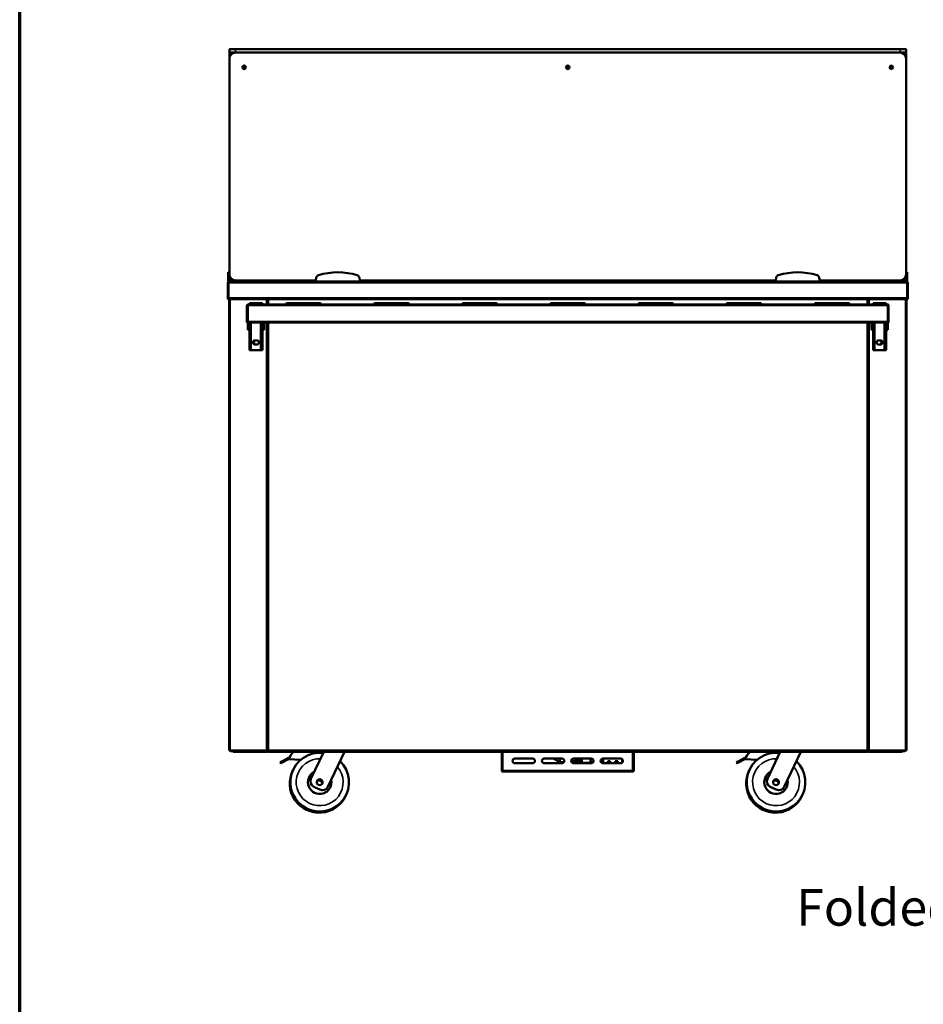
# Model space of a CAD drawing. Units: millimetres. Extents: x 82 to 7382, y 125 to 5125.
# Drawn here: x 125 to 1664, y 1310 to 2987 of the extents above; entities that cross this region are included whole.
import ezdxf

# ---------------------------------------------------------------- set-up
doc = ezdxf.new("R2010")
doc.units = ezdxf.units.MM
doc.header["$LTSCALE"] = 25
for name, color, linetype, lineweight in [('Border (ISO)', 7, 'Continuous', 70), ('Symbol (ISO)', 7, 'Continuous', 25), ('Visible (ISO)', 7, 'Continuous', 50), ('Visible Narrow (ISO)', 7, 'Continuous', 35)]:
    doc.layers.add(name, color=color, linetype=linetype, lineweight=lineweight)
doc.styles.add('Note Text (ISO)', font='tahoma.ttf')
doc.dimstyles.new('Default - Method 1b (ISO)$7', dxfattribs={"dimscale": 25, "dimtxt": 2.5, "dimasz": 2.5, "dimexe": 3.175, "dimexo": 0, "dimgap": 0.762, "dimtad": 1, "dimtoh": 1, "dimrnd": 1e-08, "dimtxsty": 'Note Text (ISO)', "dimcen": 0.09, "dimdle": 10, "dimclrd": 256, "dimclre": 256, "dimclrt": 256, "dimazin": 2, "dimtfac": 1.4, "dimtmove": 0, "dimatfit": 3, "dimfxl": 1, "dimtolj": 1, "dimlwd": -1, "dimlwe": -1, "dimarcsym": 0})

# ---------------------------------------------------------------- blocks, each defined once
blk = doc.blocks.new('Borders Default Border')
at = {"layer": 'Border (ISO)', "flags": 128}
blk.add_lwpolyline([(5, 5), (5, 205), (292, 205), (292, 5), (5, 5)], dxfattribs=at)

msp = doc.modelspace()

# ---------------------------------------------------------------- linework, layer by layer
at = {"layer": 'Visible (ISO)'}
for p, q in [((482.17, 2931.25), (482.17, 2936.25)), ((482.67, 2936.75), (492.17, 2936.75)), ((1624.17, 2936.75), (492.17, 2936.75)), ((1624.17, 2936.75), (1633.67, 2936.75)), ((1634.17, 2931.25), (1634.17, 2936.25)), ((482.17, 2920.75), (482.17, 2930.25)), ((482.17, 2920.75), (482.17, 2552.75)), ((492.17, 2930.75), (482.67, 2930.75)), ((488.17, 2930.25), (488.17, 2929.91)), ((492.17, 2930.75), (1624.17, 2930.75)), ((1624.17, 2930.75), (492.17, 2930.75)), ((1633.67, 2930.75), (1624.17, 2930.75)), ((1628.17, 2929.91), (1628.17, 2930.25)), ((1634.17, 2930.25), (1634.17, 2920.75)), ((1634.17, 2552.75), (1634.17, 2920.75)), ((480.17, 2556.47), (480.17, 2551.67)), ((482.17, 2556.47), (480.17, 2556.47)), ((480.17, 2551.67), (480.17, 2547.75)), ((482.17, 2543.25), (482.17, 2552.75)), ((1636.17, 2556.47), (1634.17, 2556.47)), ((1634.17, 2552.75), (1634.17, 2543.25)), ((1636.17, 2551.67), (1636.17, 2556.47)), ((1636.17, 2547.75), (1636.17, 2551.67)), ((479.17, 2538.55), (479.17, 2510.75)), ((480.17, 2542.75), (480.17, 2547.75)), ((482.17, 2542.75), (480.17, 2542.75)), ((480.17, 2540.75), (480.17, 2542.75)), ((481.37, 2540.75), (480.17, 2540.75)), ((480.37, 2538.55), (480.37, 2510.75)), ((480.51, 2512.95), (480.51, 2538.55)), ((481.37, 2540.75), (481.51, 2540.75)), ((481.37, 2540.73), (481.37, 2540.75)), ((481.51, 2540.75), (1634.83, 2540.75)), ((482.17, 2542.75), (482.17, 2543.25)), ((482.67, 2542.75), (482.17, 2542.75)), ((482.67, 2542.75), (487.67, 2542.75)), ((488.17, 2542.75), (487.67, 2542.75)), ((488.17, 2543.58), (488.17, 2543.25)), ((488.17, 2543.25), (488.17, 2542.75)), ((490.17, 2542.75), (488.17, 2542.75)), ((490.17, 2542.95), (490.17, 2542.75)), ((490.17, 2542.75), (490.17, 2540.75)), ((492.17, 2542.75), (629.17, 2542.75)), ((513.67, 2540.75), (513.67, 2542.75)), ((573.82, 2542.75), (573.82, 2541.75)), ((573.82, 2541.75), (575.02, 2541.75)), ((575.02, 2541.75), (575.02, 2542.75)), ((577.82, 2541.75), (578.82, 2542.75)), ((577.82, 2541.75), (577.82, 2540.75)), ((630.05, 2547.75), (629.17, 2542.75)), ((629.17, 2542.75), (629.17, 2540.75)), ((704.17, 2542.75), (703.29, 2547.75)), ((704.17, 2542.75), (1412.17, 2542.75)), ((704.17, 2540.75), (704.17, 2542.75)), ((1413.05, 2547.75), (1412.17, 2542.75)), ((1412.17, 2542.75), (1412.17, 2540.75)), ((1487.17, 2542.75), (1486.29, 2547.75)), ((1487.17, 2542.75), (1624.17, 2542.75)), ((1487.17, 2540.75), (1487.17, 2542.75)), ((1537.52, 2542.75), (1538.52, 2541.75)), ((1538.36, 2541.91), (1538.4, 2542.75)), ((1538.52, 2541.75), (1538.52, 2540.75)), ((1541.32, 2542.75), (1541.32, 2541.75)), ((1541.32, 2541.75), (1542.52, 2541.75)), ((1542.52, 2541.75), (1542.52, 2542.75)), ((1602.67, 2542.75), (1602.67, 2540.75)), ((1626.17, 2542.75), (1626.17, 2542.95)), ((1628.17, 2542.75), (1626.17, 2542.75)), ((1626.17, 2540.75), (1626.17, 2542.75)), ((1628.17, 2543.25), (1628.17, 2543.58)), ((1628.17, 2542.75), (1628.17, 2543.25)), ((1628.67, 2542.75), (1628.17, 2542.75)), ((1628.67, 2542.75), (1633.67, 2542.75)), ((1634.17, 2542.75), (1633.67, 2542.75)), ((1634.17, 2543.25), (1634.17, 2542.75)), ((1636.17, 2542.75), (1634.17, 2542.75)), ((1634.83, 2540.75), (1634.97, 2540.75)), ((1634.97, 2540.75), (1634.97, 2540.73)), ((1636.17, 2540.75), (1634.97, 2540.75)), ((1635.83, 2538.55), (1635.83, 2512.95)), ((1635.97, 2538.55), (1635.97, 2510.75)), ((1636.17, 2547.75), (1636.17, 2542.75)), ((1636.17, 2542.75), (1636.17, 2540.75)), ((1637.17, 2510.75), (1637.17, 2538.55)), ((480.37, 2510.75), (479.17, 2510.75)), ((480.51, 2512.95), (480.51, 2510.75)), ((1635.83, 2510.75), (480.51, 2510.75)), ((481.67, 2510.75), (481.67, 1741.89)), ((513.17, 2499.75), (511.97, 2499.75)), ((511.97, 2499.75), (511.97, 2470.75)), ((513.17, 2499.75), (513.17, 2470.75)), ((513.31, 2472.95), (513.31, 2499.75)), ((514.17, 2501.95), (1602.17, 2501.95)), ((518.17, 2504.05), (516.17, 2504.05)), ((516.17, 2501.95), (516.17, 2504.05)), ((518.17, 2504.05), (518.17, 2501.95)), ((518.17, 2504.05), (519.17, 2504.05)), ((519.17, 2504.05), (535.17, 2504.05)), ((535.17, 2504.05), (536.17, 2504.05)), ((536.17, 2501.95), (536.17, 2504.05)), ((538.17, 2504.05), (536.17, 2504.05)), ((538.17, 2504.05), (538.17, 2501.95)), ((546.67, 2501.95), (546.67, 2510.75)), ((580.17, 2503.95), (585.67, 2503.95)), ((630.67, 2503.95), (585.67, 2503.95)), ((630.67, 2503.95), (636.17, 2503.95)), ((730.17, 2503.95), (735.67, 2503.95)), ((780.67, 2503.95), (735.67, 2503.95)), ((780.67, 2503.95), (786.17, 2503.95)), ((880.17, 2503.95), (885.67, 2503.95)), ((930.67, 2503.95), (885.67, 2503.95)), ((930.67, 2503.95), (936.17, 2503.95)), ((1030.17, 2503.95), (1035.67, 2503.95)), ((1080.67, 2503.95), (1035.67, 2503.95)), ((1080.67, 2503.95), (1086.17, 2503.95)), ((1180.17, 2503.95), (1185.67, 2503.95)), ((1230.67, 2503.95), (1185.67, 2503.95)), ((1230.67, 2503.95), (1236.17, 2503.95)), ((1330.17, 2503.95), (1335.67, 2503.95)), ((1380.67, 2503.95), (1335.67, 2503.95)), ((1380.67, 2503.95), (1386.17, 2503.95)), ((1480.17, 2503.95), (1485.67, 2503.95)), ((1530.67, 2503.95), (1485.67, 2503.95)), ((1530.67, 2503.95), (1536.17, 2503.95)), ((1569.47, 2510.75), (1569.47, 2501.95)), ((1569.67, 2501.95), (1569.67, 2510.75)), ((1580.17, 2504.05), (1578.17, 2504.05)), ((1578.17, 2501.95), (1578.17, 2504.05)), ((1580.17, 2504.05), (1580.17, 2501.95)), ((1580.17, 2504.05), (1581.17, 2504.05)), ((1581.17, 2504.05), (1597.17, 2504.05)), ((1597.17, 2504.05), (1598.17, 2504.05)), ((1598.17, 2501.95), (1598.17, 2504.05)), ((1600.17, 2504.05), (1598.17, 2504.05)), ((1600.17, 2504.05), (1600.17, 2501.95)), ((1603.03, 2499.75), (1603.03, 2472.95)), ((1603.17, 2499.75), (1603.17, 2470.75)), ((1603.17, 2499.75), (1604.37, 2499.75)), ((1604.37, 2470.75), (1604.37, 2499.75)), ((1634.67, 2510.75), (1634.67, 1741.89)), ((1635.83, 2510.75), (1635.83, 2512.95)), ((1635.97, 2510.75), (1637.17, 2510.75)), ((513.17, 2497.75), (513.31, 2497.75)), ((513.31, 2491.96), (513.17, 2491.96)), ((1603.03, 2497.75), (1603.17, 2497.75)), ((1603.17, 2491.96), (1603.03, 2491.96)), ((513.17, 2470.75), (511.97, 2470.75)), ((513.17, 2473.75), (513.31, 2473.75)), ((513.17, 2470.75), (513.17, 2466.25)), ((513.17, 2458.75), (513.17, 2466.25)), ((513.31, 2472.95), (513.31, 2470.75)), ((1603.03, 2470.75), (513.31, 2470.75)), ((515.17, 2466.25), (515.17, 2470.75)), ((515.17, 2466.25), (515.17, 2458.75)), ((516.17, 2429.05), (516.17, 2470.75)), ((518.17, 2429.05), (518.17, 2470.75)), ((536.17, 2470.75), (536.17, 2429.05)), ((538.17, 2429.05), (538.17, 2470.75)), ((539.17, 2470.75), (539.17, 2466.25)), ((539.17, 2458.75), (539.17, 2466.25)), ((541.17, 2466.25), (541.17, 2470.75)), ((541.17, 2466.25), (541.17, 2458.75)), ((546.67, 1742.89), (546.67, 2470.75)), ((1569.47, 2470.75), (1569.47, 1741.89)), ((1569.67, 1742.89), (1569.67, 2470.75)), ((1575.17, 2470.75), (1575.17, 2466.25)), ((1575.17, 2458.75), (1575.17, 2466.25)), ((1577.17, 2466.25), (1577.17, 2470.75)), ((1577.17, 2466.25), (1577.17, 2458.75)), ((1578.17, 2429.05), (1578.17, 2470.75)), ((1580.17, 2429.05), (1580.17, 2470.75)), ((1598.17, 2470.75), (1598.17, 2429.05)), ((1600.17, 2429.05), (1600.17, 2470.75)), ((1601.17, 2470.75), (1601.17, 2466.25)), ((1601.17, 2458.75), (1601.17, 2466.25)), ((1603.03, 2473.75), (1603.17, 2473.75)), ((1603.03, 2470.75), (1603.03, 2472.95)), ((1603.17, 2466.25), (1603.17, 2470.75)), ((1603.17, 2470.75), (1604.37, 2470.75)), ((1603.17, 2466.25), (1603.17, 2458.75)), ((513.17, 2458.75), (515.17, 2458.75)), ((539.17, 2458.75), (541.17, 2458.75)), ((1575.17, 2458.75), (1577.17, 2458.75)), ((1601.17, 2458.75), (1603.17, 2458.75)), ((525.67, 2440.55), (528.67, 2440.55)), ((528.67, 2433.55), (525.67, 2433.55)), ((1587.67, 2440.55), (1590.67, 2440.55)), ((1590.67, 2433.55), (1587.67, 2433.55)), ((516.17, 2424.05), (516.17, 2429.05)), ((516.17, 2424.05), (518.17, 2424.05)), ((518.17, 2429.05), (518.17, 2424.05)), ((519.17, 2424.05), (518.17, 2424.05)), ((535.17, 2424.05), (519.17, 2424.05)), ((536.17, 2424.05), (535.17, 2424.05)), ((536.17, 2424.05), (536.17, 2429.05)), ((536.17, 2424.05), (538.17, 2424.05)), ((538.17, 2429.05), (538.17, 2424.05)), ((1569.67, 2428.54), (1569.47, 2428.54)), ((1578.17, 2424.05), (1578.17, 2429.05)), ((1578.17, 2424.05), (1580.17, 2424.05)), ((1580.17, 2429.05), (1580.17, 2424.05)), ((1581.17, 2424.05), (1580.17, 2424.05)), ((1597.17, 2424.05), (1581.17, 2424.05)), ((1598.17, 2424.05), (1597.17, 2424.05)), ((1598.17, 2424.05), (1598.17, 2429.05)), ((1598.17, 2424.05), (1600.17, 2424.05)), ((1600.17, 2429.05), (1600.17, 2424.05)), ((1569.47, 2400.54), (1569.67, 2400.54)), ((1569.67, 2284.54), (1569.47, 2284.54)), ((1569.47, 2256.54), (1569.67, 2256.54)), ((1569.67, 2140.54), (1569.47, 2140.54)), ((1569.47, 2112.54), (1569.67, 2112.54)), ((1569.67, 1996.54), (1569.47, 1996.54)), ((1569.47, 1968.54), (1569.67, 1968.54)), ((1569.67, 1852.54), (1569.47, 1852.54)), ((1569.47, 1824.54), (1569.67, 1824.54)), ((1569.47, 1780.09), (1569.67, 1780.09)), ((483.37, 1741.89), (481.67, 1741.89)), ((483.37, 1741.89), (544.97, 1741.89)), ((484.67, 1741.75), (496.67, 1741.75)), ((484.67, 1741.05), (488.67, 1741.05)), ((488.67, 1741.05), (493.67, 1741.05)), ((488.67, 1741.05), (488.67, 1739.85)), ((493.67, 1739.85), (488.67, 1739.85)), ((493.67, 1741.05), (499.67, 1741.05)), ((493.67, 1739.85), (545.67, 1739.85)), ((498.3, 1741.75), (496.67, 1741.75)), ((496.67, 1741.75), (496.67, 1741.05)), ((502.67, 1741.75), (499.67, 1741.75)), ((499.67, 1741.05), (499.67, 1741.75)), ((499.67, 1741.05), (502.67, 1741.05)), ((502.67, 1741.75), (544.97, 1741.75)), ((544.97, 1741.05), (502.67, 1741.05)), ((544.97, 1741.05), (545.67, 1741.05)), ((546.67, 1742.75), (546.65, 1742.75)), ((546.67, 1742.89), (546.67, 1742.75)), ((548.37, 1742.89), (546.67, 1741.89)), ((546.67, 1741.89), (546.67, 1742.75)), ((547.37, 1741.89), (546.67, 1741.89)), ((548.37, 1742.89), (547.37, 1741.89)), ((547.51, 1741.05), (548.51, 1742.75)), ((548.51, 1742.75), (547.51, 1741.75)), ((547.51, 1741.75), (547.51, 1741.05)), ((551.31, 1741.05), (547.51, 1741.05)), ((547.87, 1742.39), (547.87, 1742.11)), ((548.01, 1742.25), (548.01, 1742.53)), ((548.01, 1741.05), (548.01, 1739.85)), ((553.01, 1739.85), (548.01, 1739.85)), ((548.37, 1742.89), (548.51, 1742.75)), ((551.31, 1741.05), (553.01, 1741.05)), ((553.01, 1741.05), (1563.33, 1741.05)), ((553.01, 1739.85), (1563.33, 1739.85)), ((581.74, 1728.86), (571.06, 1723.24)), ((581.74, 1728.86), (584.34, 1730.23)), ((582.67, 1727.09), (581.74, 1728.86)), ((620.99, 1693.67), (643.01, 1739.85)), ((678.01, 1739.85), (649.5, 1680.07)), ((945.67, 1708.39), (945.67, 1739.85)), ((968.17, 1728.25), (998.17, 1728.25)), ((1018.17, 1728.25), (1048.17, 1728.25)), ((1029.61, 1728.2), (1029.61, 1728.25)), ((1034.06, 1728.2), (1029.61, 1728.2)), ((1044.73, 1722.1), (1044.73, 1728.25)), ((1068.17, 1728.25), (1098.17, 1728.25)), ((1080.4, 1728.2), (1075.95, 1728.2)), ((1080.4, 1728.25), (1080.4, 1728.2)), ((1081.07, 1728.2), (1080.4, 1728.2)), ((1081, 1723.25), (1081, 1727.44)), ((1081.07, 1728.2), (1081.07, 1728.25)), ((1086.4, 1728.2), (1081.99, 1728.2)), ((1082.34, 1723.25), (1082.34, 1728.2)), ((1086.4, 1728.25), (1086.4, 1728.2)), ((1086.73, 1728.2), (1086.4, 1728.2)), ((1086.73, 1728.2), (1086.73, 1728.25)), ((1096.78, 1723.55), (1096.78, 1728.25)), ((1118.17, 1728.25), (1148.17, 1728.25)), ((1118.59, 1723.55), (1118.59, 1728.25)), ((1118.67, 1728.25), (1118.67, 1720.25)), ((1150.67, 1721.13), (1150.67, 1727.37)), ((1170.67, 1739.85), (1170.67, 1708.39)), ((1358.74, 1728.86), (1348.06, 1723.24)), ((1358.74, 1728.86), (1361.34, 1730.23)), ((1359.67, 1727.09), (1358.74, 1728.86)), ((1397.99, 1693.67), (1420.01, 1739.85)), ((1455.01, 1739.85), (1426.5, 1680.07)), ((1563.33, 1741.05), (1565.03, 1741.05)), ((1568.33, 1739.85), (1563.33, 1739.85)), ((1568.63, 1741.05), (1565.03, 1741.05)), ((1567.63, 1742.75), (1567.77, 1742.89)), ((1567.63, 1742.75), (1568.63, 1741.05)), ((1567.63, 1742.75), (1568.63, 1741.75)), ((1569.47, 1741.89), (1567.77, 1742.89)), ((1567.77, 1742.89), (1568.77, 1741.89)), ((1568.33, 1742.33), (1568.33, 1742.05)), ((1568.33, 1739.85), (1568.33, 1741.05)), ((1568.47, 1742.19), (1568.47, 1742.05)), ((1568.63, 1741.75), (1568.63, 1741.05)), ((1568.77, 1741.89), (1569.47, 1741.89)), ((1569.67, 1742.89), (1569.67, 1742.75)), ((1569.67, 1742.75), (1569.69, 1742.75)), ((1569.67, 1742.05), (1569.67, 1742.75)), ((1571.37, 1741.05), (1570.67, 1741.05)), ((1570.67, 1739.85), (1622.67, 1739.85)), ((1632.97, 1741.89), (1571.37, 1741.89)), ((1613.67, 1741.75), (1571.37, 1741.75)), ((1571.37, 1741.05), (1613.67, 1741.05)), ((1613.67, 1741.75), (1616.67, 1741.75)), ((1616.67, 1741.05), (1613.67, 1741.05)), ((1616.67, 1741.05), (1616.67, 1741.75)), ((1622.67, 1741.05), (1616.67, 1741.05)), ((1619.67, 1741.75), (1618.04, 1741.75)), ((1619.67, 1741.75), (1619.67, 1741.05)), ((1631.67, 1741.75), (1619.67, 1741.75)), ((1622.67, 1741.05), (1627.67, 1741.05)), ((1627.67, 1739.85), (1622.67, 1739.85)), ((1627.67, 1741.05), (1631.67, 1741.05)), ((1627.67, 1739.85), (1627.67, 1741.05)), ((1632.97, 1741.89), (1634.67, 1741.89)), ((568.46, 1721.87), (571.06, 1723.24)), ((568.46, 1721.87), (569.4, 1720.1)), ((571.99, 1721.47), (569.4, 1720.1)), ((571.99, 1721.47), (582.67, 1727.09)), ((603.57, 1726.27), (582.67, 1727.09)), ((998.17, 1720.25), (968.17, 1720.25)), ((1048.17, 1720.25), (1018.17, 1720.25)), ((1045.67, 1721.6), (1044.73, 1722.1)), ((1044.73, 1722.1), (1051.54, 1722.1)), ((1051.17, 1721.6), (1045.67, 1721.6)), ((1064.8, 1722.1), (1065.27, 1722.1)), ((1070.67, 1721.6), (1065.17, 1721.6)), ((1065.27, 1722.1), (1065.27, 1727.01)), ((1065.52, 1721.25), (1072.97, 1721.25)), ((1067.08, 1722.6), (1072.41, 1722.6)), ((1098.17, 1720.25), (1068.17, 1720.25)), ((1070.57, 1724.6), (1070.57, 1722.6)), ((1070.67, 1721.6), (1071.61, 1722.1)), ((1071.6, 1722.1), (1071.61, 1722.1)), ((1071.61, 1722.1), (1071.61, 1722.1)), ((1073.97, 1723.25), (1073.97, 1723.4)), ((1075.75, 1724.4), (1081, 1724.4)), ((1083.34, 1721.25), (1082, 1721.25)), ((1099.34, 1721.25), (1083.34, 1721.25)), ((1096.78, 1723.55), (1102.11, 1723.55)), ((1100.34, 1723.55), (1100.34, 1723.25)), ((1114.23, 1723.55), (1118.59, 1723.55)), ((1118.17, 1720.25), (1118.17, 1723.55)), ((1148.17, 1720.25), (1118.17, 1720.25)), ((1126.17, 1723.75), (1126.67, 1723.25)), ((1126.17, 1723.75), (1126.17, 1721.75)), ((1130.17, 1723.75), (1126.17, 1723.75)), ((1126.17, 1721.75), (1126.67, 1722.25)), ((1126.17, 1721.75), (1130.17, 1721.75)), ((1130.17, 1723.75), (1129.67, 1723.25)), ((1130.17, 1721.75), (1129.67, 1722.25)), ((1130.17, 1721.75), (1130.17, 1723.75)), ((1139.17, 1723.75), (1139.67, 1723.25)), ((1139.17, 1723.75), (1139.17, 1721.75)), ((1143.17, 1723.75), (1139.17, 1723.75)), ((1139.17, 1721.75), (1139.67, 1722.25)), ((1139.17, 1721.75), (1143.17, 1721.75)), ((1143.17, 1723.75), (1142.67, 1723.25)), ((1143.17, 1721.75), (1142.67, 1722.25)), ((1143.17, 1721.75), (1143.17, 1723.75)), ((1345.46, 1721.87), (1348.06, 1723.24)), ((1345.46, 1721.87), (1346.4, 1720.1)), ((1348.99, 1721.47), (1346.4, 1720.1)), ((1348.99, 1721.47), (1359.67, 1727.09)), ((1380.57, 1726.27), (1359.67, 1727.09)), ((945.67, 1708.39), (945.67, 1708.25)), ((946.87, 1708.25), (945.67, 1708.25)), ((946.87, 1708.25), (946.87, 1708.29)), ((947.87, 1706.05), (947.87, 1708.25)), ((1168.47, 1706.05), (947.87, 1706.05)), ((1168.47, 1708.25), (1168.47, 1706.05)), ((1169.47, 1708.25), (1169.47, 1708.29)), ((1169.47, 1708.25), (1170.67, 1708.25)), ((1170.67, 1708.25), (1170.67, 1708.39)), ((636.17, 1675.35), (625.71, 1680.34)), ((1413.17, 1675.35), (1402.71, 1680.34))]:
    msp.add_line(p, q, dxfattribs=at)
for centre, radius in [((507.17, 2905.75), 3), ((507.17, 2905.75), 1.65), ((1058.17, 2905.75), 3), ((1058.17, 2905.75), 1.65), ((1609.17, 2905.75), 3), ((1609.17, 2905.75), 1.65), ((635.8, 1688.05), 5), ((1412.8, 1688.05), 5)]:
    msp.add_circle(centre, radius, dxfattribs=at)
for centre, radius, start, end in [((482.67, 2936.25), 0.5, 90, 180), ((1633.67, 2936.25), 0.5, 0, 90), ((482.67, 2931.25), 0.5, 180, 270), ((482.67, 2930.25), 0.5, 90, 180), ((492.17, 2920.75), 10, 90, 180), ((487.67, 2930.25), 0.5, 0, 90), ((1624.17, 2920.75), 10, 0, 90), ((1628.67, 2930.25), 0.5, 90, 180), ((1633.67, 2931.25), 0.5, 270, 0), ((1633.67, 2930.25), 0.5, 0, 90), ((492.17, 2552.75), 10, 180, 270), ((634.98, 2546.88), 5, 106.48112, 170), ((666.67, 2439.75), 116.72, 73.51888, 106.48112), ((698.36, 2546.88), 5, 10, 73.51888), ((1417.98, 2546.88), 5, 106.48112, 170), ((1449.67, 2439.75), 116.72, 73.51888, 106.48112), ((1481.36, 2546.88), 5, 10, 73.51888), ((1624.17, 2552.75), 10, 270, 0), ((481.37, 2538.55), 1, 145.59124, 180), ((482.67, 2543.25), 0.5, 180, 270), ((487.67, 2543.25), 0.5, 270, 0), ((572.82, 2541.75), 1, 270, 0), ((572.82, 2541.75), 2.2, 332.96431, 0), ((1543.52, 2541.75), 2.2, 180, 207.03569), ((1543.52, 2541.75), 1, 180, 270), ((1628.67, 2543.25), 0.5, 180, 270), ((1633.67, 2543.25), 0.5, 270, 0), ((1634.97, 2538.55), 1, 0, 34.40876), ((580.17, 2501.95), 2, 90, 180), ((636.17, 2501.95), 2, 0, 90), ((730.17, 2501.95), 2, 90, 180), ((786.17, 2501.95), 2, 0, 90), ((880.17, 2501.95), 2, 90, 180), ((936.17, 2501.95), 2, 0, 90), ((1030.17, 2501.95), 2, 90, 180), ((1086.17, 2501.95), 2, 0, 90), ((1180.17, 2501.95), 2, 90, 180), ((1236.17, 2501.95), 2, 0, 90), ((1330.17, 2501.95), 2, 90, 180), ((1386.17, 2501.95), 2, 0, 90), ((1480.17, 2501.95), 2, 90, 180), ((1536.17, 2501.95), 2, 0, 90), ((516.17, 2497.75), 3, 162.33736, 180), ((1600.17, 2497.75), 3, 0, 17.66264), ((525.67, 2437.05), 3.5, 90, 270), ((528.67, 2437.05), 4.8, 133.40515, 226.59485), ((528.67, 2437.05), 3.5, 270, 90), ((1587.67, 2437.05), 3.5, 90, 270), ((1590.67, 2437.05), 3.5, 270, 90), ((1587.67, 2437.05), 4.8, 313.40515, 46.59485), ((484.67, 1742.75), 1, 239.15737, 270), ((499.67, 1742.75), 1.7, 210.33442, 270), ((499.67, 1742.75), 1, 239.15737, 270), ((545.67, 1742.05), 1, 270, 0), ((545.67, 1742.05), 2.2, 270, 332.96431), ((640.73, 1698.17), 64.86, 140.01335, 150.37257), ((635.8, 1688.05), 50, 82.91545, 46.08455), ((968.17, 1724.25), 4, 90, 270), ((998.17, 1724.25), 4, 270, 90), ((1018.17, 1724.25), 4, 90, 270), ((1048.17, 1724.25), 4, 270, 90), ((1068.17, 1724.25), 4, 90, 270), ((1098.17, 1724.25), 4, 270, 90), ((1118.17, 1724.25), 4, 90, 270), ((1148.17, 1724.25), 4, 270, 90), ((1417.73, 1698.17), 64.86, 140.01335, 150.37257), ((1412.8, 1688.05), 50, 82.91545, 46.08455), ((1570.67, 1742.05), 2.2, 180, 183.81274), ((1570.67, 1742.05), 2.2, 201.88732, 270), ((1570.67, 1742.05), 1, 180, 270), ((1616.67, 1742.75), 1, 270, 300.84263), ((1616.67, 1742.75), 1.7, 270, 329.66558), ((1631.67, 1742.75), 1, 270, 300.84263), ((634.85, 1686.05), 50, 153.2303, 335.7697), ((635.8, 1688.05), 20, 116.66329, 12.33671), ((1411.85, 1686.05), 50, 153.2303, 335.7697), ((1412.8, 1688.05), 20, 116.66329, 12.33671), ((630.01, 1689.37), 10, 154.5, 244.5), ((634.85, 1686.05), 5, 347.30219, 141.69781), ((640.48, 1684.38), 10, 244.5, 334.5), ((1407.01, 1689.37), 10, 154.5, 244.5), ((1411.85, 1686.05), 5, 347.30219, 141.69781), ((1417.48, 1684.38), 10, 244.5, 334.5)]:
    msp.add_arc(centre, radius, start, end, dxfattribs=at)
for centre, start_param, end_param in [((1072.97, 1723.25), 0, 1.5707963), ((1082, 1723.25), 4.712389, 6.2831853), ((1083.34, 1723.25), 4.712389, 6.2831853), ((1099.34, 1723.25), 0, 1.5707963)]:
    msp.add_ellipse(centre, major_axis=(0, -2), ratio=0.5, start_param=start_param, end_param=end_param, dxfattribs=at)
for points, knots in [([(481.37, 2540.75), (480.57, 2540.75), (479.78, 2540.27), (479.41, 2539.56), (479.25, 2539.25), (479.17, 2538.9), (479.17, 2538.55)], [1.5707963, 1.5707963, 1.5707963, 1.5707963, 2.6663187, 2.6663187, 2.6663187, 3.1415927, 3.1415927, 3.1415927, 3.1415927]), ([(480.51, 2538.55), (480.51, 2539.35), (480.73, 2540.14), (481.05, 2540.5), (481.19, 2540.66), (481.35, 2540.75), (481.51, 2540.75)], [-3.1415927, -3.1415927, -3.1415927, -3.1415927, -2.0460703, -2.0460703, -2.0460703, -1.5707963, -1.5707963, -1.5707963, -1.5707963]), ([(1634.83, 2540.75), (1635.19, 2540.75), (1635.55, 2540.27), (1635.72, 2539.56), (1635.79, 2539.25), (1635.83, 2538.9), (1635.83, 2538.55)], [1.5707963, 1.5707963, 1.5707963, 1.5707963, 2.6663187, 2.6663187, 2.6663187, 3.1415927, 3.1415927, 3.1415927, 3.1415927]), ([(1637.17, 2538.55), (1637.17, 2539.35), (1636.69, 2540.14), (1635.98, 2540.5), (1635.67, 2540.66), (1635.32, 2540.75), (1634.97, 2540.75)], [-3.1415927, -3.1415927, -3.1415927, -3.1415927, -2.0460703, -2.0460703, -2.0460703, -1.5707963, -1.5707963, -1.5707963, -1.5707963]), ([(514.17, 2501.95), (513.36, 2501.95), (512.56, 2501.46), (512.2, 2500.73), (512.05, 2500.43), (511.97, 2500.09), (511.97, 2499.75)], [0, 0, 0, 0, 1.1090681, 1.1090681, 1.1090681, 1.5707963, 1.5707963, 1.5707963, 1.5707963]), ([(513.5, 2500.48), (513.35, 2500.35), (513.24, 2500.17), (513.19, 2499.97), (513.18, 2499.9), (513.17, 2499.82), (513.17, 2499.75)], [0.73499963, 0.73499963, 0.73499963, 0.73499963, 1.35071555, 1.35071555, 1.35071555, 1.57079633, 1.57079633, 1.57079633, 1.57079633]), ([(513.31, 2499.75), (513.51, 2500.56), (513.72, 2501.36), (513.92, 2501.72), (514, 2501.87), (514.09, 2501.95), (514.17, 2501.95)], [0, 0, 0, 0, 1.1090681, 1.1090681, 1.1090681, 1.5707963, 1.5707963, 1.5707963, 1.5707963]), ([(1602.17, 2501.95), (1602.37, 2501.95), (1602.57, 2501.46), (1602.78, 2500.73), (1602.86, 2500.43), (1602.94, 2500.09), (1603.03, 2499.75)], [0, 0, 0, 0, 1.1090681, 1.1090681, 1.1090681, 1.5707963, 1.5707963, 1.5707963, 1.5707963]), ([(1604.37, 2499.75), (1604.37, 2500.56), (1603.88, 2501.36), (1603.15, 2501.72), (1602.85, 2501.87), (1602.51, 2501.95), (1602.17, 2501.95)], [0, 0, 0, 0, 1.1090681, 1.1090681, 1.1090681, 1.5707963, 1.5707963, 1.5707963, 1.5707963]), ([(1602.84, 2500.48), (1602.99, 2500.35), (1603.1, 2500.17), (1603.15, 2499.97), (1603.16, 2499.9), (1603.17, 2499.82), (1603.17, 2499.75)], [0.73499963, 0.73499963, 0.73499963, 0.73499963, 1.35071555, 1.35071555, 1.35071555, 1.57079633, 1.57079633, 1.57079633, 1.57079633]), ([(483.21, 1741.89), (483.39, 1741.59), (483.66, 1741.33), (483.99, 1741.19), (484.2, 1741.1), (484.44, 1741.05), (484.67, 1741.05)], [2.1002319, 2.1002319, 2.1002319, 2.1002319, 2.7303449, 2.7303449, 2.7303449, 3.1415927, 3.1415927, 3.1415927, 3.1415927]), ([(544.97, 1741.05), (545.6, 1741.05), (546.18, 1741.42), (546.46, 1741.93), (546.56, 1742.11), (546.62, 1742.31), (546.65, 1742.51)], [-1, -1, -1, -1, -0.33550757, -0.33550757, -0.33550757, -0.09503772, -0.09503772, -0.09503772, -0.09503772]), ([(545.58, 1741.96), (545.48, 1741.88), (545.38, 1741.83), (545.26, 1741.79), (545.17, 1741.76), (545.07, 1741.75), (544.97, 1741.75)], [0.59876375, 0.59876375, 0.59876375, 0.59876375, 0.82154271, 0.82154271, 0.82154271, 1, 1, 1, 1]), ([(546.65, 1742.75), (546.58, 1742.46), (546.3, 1742.19), (545.82, 1742.02), (545.74, 1742), (545.66, 1741.98), (545.58, 1741.96)], [-0.90248438, -0.90248438, -0.90248438, -0.90248438, -0.30934652, -0.30934652, -0.30934652, -0.21480754, -0.21480754, -0.21480754, -0.21480754]), ([(1569.69, 1742.75), (1569.76, 1742.46), (1570.04, 1742.19), (1570.52, 1742.02), (1570.6, 1742), (1570.68, 1741.98), (1570.76, 1741.96)], [-0.90248438, -0.90248438, -0.90248438, -0.90248438, -0.30934652, -0.30934652, -0.30934652, -0.21480754, -0.21480754, -0.21480754, -0.21480754]), ([(1571.37, 1741.05), (1570.74, 1741.05), (1570.16, 1741.42), (1569.88, 1741.93), (1569.78, 1742.11), (1569.72, 1742.31), (1569.69, 1742.51)], [-1, -1, -1, -1, -0.33550757, -0.33550757, -0.33550757, -0.09503772, -0.09503772, -0.09503772, -0.09503772]), ([(1570.76, 1741.96), (1570.86, 1741.88), (1570.96, 1741.83), (1571.08, 1741.79), (1571.17, 1741.76), (1571.27, 1741.75), (1571.37, 1741.75)], [0.59876375, 0.59876375, 0.59876375, 0.59876375, 0.82154271, 0.82154271, 0.82154271, 1, 1, 1, 1]), ([(947.87, 1708.25), (947.06, 1708.28), (946.26, 1708.32), (945.9, 1708.35), (945.75, 1708.36), (945.67, 1708.38), (945.67, 1708.39)], [0, 0, 0, 0, 1.1090681, 1.1090681, 1.1090681, 1.5707963, 1.5707963, 1.5707963, 1.5707963]), ([(945.67, 1708.25), (945.67, 1707.44), (946.16, 1706.64), (946.89, 1706.28), (947.19, 1706.13), (947.53, 1706.05), (947.87, 1706.05)], [0, 0, 0, 0, 1.1090681, 1.1090681, 1.1090681, 1.5707963, 1.5707963, 1.5707963, 1.5707963]), ([(947.87, 1707.25), (947.42, 1707.25), (946.99, 1707.59), (946.89, 1708.03), (946.88, 1708.1), (946.87, 1708.18), (946.87, 1708.25)], [0, 0, 0, 0, 1.3507155, 1.3507155, 1.3507155, 1.5707963, 1.5707963, 1.5707963, 1.5707963]), ([(1170.67, 1708.39), (1170.67, 1708.36), (1170.18, 1708.32), (1169.45, 1708.29), (1169.15, 1708.28), (1168.81, 1708.26), (1168.47, 1708.25)], [0, 0, 0, 0, 1.1090681, 1.1090681, 1.1090681, 1.5707963, 1.5707963, 1.5707963, 1.5707963]), ([(1168.47, 1706.05), (1169.28, 1706.05), (1170.08, 1706.54), (1170.44, 1707.27), (1170.59, 1707.57), (1170.67, 1707.91), (1170.67, 1708.25)], [0, 0, 0, 0, 1.1090681, 1.1090681, 1.1090681, 1.5707963, 1.5707963, 1.5707963, 1.5707963]), ([(1168.47, 1707.25), (1168.92, 1707.25), (1169.35, 1707.59), (1169.45, 1708.03), (1169.46, 1708.1), (1169.47, 1708.18), (1169.47, 1708.25)], [0, 0, 0, 0, 1.3507155, 1.3507155, 1.3507155, 1.5707963, 1.5707963, 1.5707963, 1.5707963])]:
    msp.add_open_spline(points, degree=3, knots=knots, dxfattribs=at)
for points in [[(1569.67, 1777.05), (1569.67, 1777.36), (1569.6, 1777.68), (1569.46, 1777.96)], [(545.58, 1741.96), (545.39, 1741.91), (545.18, 1741.89), (544.97, 1741.89)], [(546.65, 1742.75), (546.66, 1742.8), (546.67, 1742.84), (546.67, 1742.89)], [(546.67, 1742.75), (546.67, 1742.67), (546.66, 1742.59), (546.65, 1742.51)], [(1569.69, 1742.75), (1569.68, 1742.8), (1569.67, 1742.84), (1569.67, 1742.89)], [(1569.67, 1742.75), (1569.67, 1742.67), (1569.68, 1742.59), (1569.69, 1742.51)], [(1570.76, 1741.96), (1570.95, 1741.91), (1571.16, 1741.89), (1571.37, 1741.89)], [(1631.67, 1741.05), (1632.26, 1741.05), (1632.84, 1741.39), (1633.14, 1741.89)]]:
    msp.add_open_spline(points, degree=3, dxfattribs=at)
for points, weights in [([(1044.73, 1722.1), (1041, 1724.11), (1034.06, 1728.2)], [1.01387466916, 1.0629714511, 1]), ([(1075.95, 1728.2), (1069.01, 1724.1), (1065.27, 1722.1)], [1, 1.06303104589, 1.01378164057]), ([(1067.08, 1722.6), (1070.58, 1724.58), (1076.66, 1728.2)], [3.32374133878, 2.79252896509, 2.161466295]), ([(1071.6, 1722.1), (1075.34, 1724.1), (1082.28, 1728.2)], [1.01378164057, 1.06303104589, 1])]:
    msp.add_rational_spline(points, weights, degree=2, dxfattribs=at)
msp.add_rational_spline([(1081.99, 1728.2), (1079.78, 1726.88), (1074.71, 1723.9), (1072.41, 1722.6)], [2.161466295, 2.35472694501, 2.95521082459, 3.32374133878], degree=2, knots=[-12.52602879, -12.52602879, -12.52602879, -12.24191271, -11.59829182, -11.59829182, -11.59829182], dxfattribs=at)
at = {"layer": 'Visible Narrow (ISO)'}
for p, q in [((492.17, 2936.25), (482.17, 2936.25)), ((492.17, 2936.75), (492.17, 2936.25)), ((492.17, 2936.25), (1624.17, 2936.25)), ((492.17, 2931.25), (492.17, 2936.25)), ((1624.17, 2936.75), (1624.17, 2936.25)), ((1634.17, 2936.25), (1624.17, 2936.25)), ((1624.17, 2931.25), (1624.17, 2936.25)), ((482.17, 2931.25), (492.17, 2931.25)), ((482.67, 2920.75), (482.17, 2920.75)), ((482.67, 2930.75), (482.67, 2923.87)), ((482.67, 2552.75), (482.67, 2920.75)), ((487.67, 2929.68), (487.67, 2930.75)), ((492.17, 2930.75), (492.17, 2931.25)), ((1624.17, 2931.25), (492.17, 2931.25)), ((492.17, 2930.25), (492.17, 2930.75)), ((492.17, 2930.25), (1624.17, 2930.25)), ((1624.17, 2930.75), (1624.17, 2931.25)), ((1624.17, 2931.25), (1634.17, 2931.25)), ((1624.17, 2930.25), (1624.17, 2930.75)), ((1628.67, 2930.75), (1628.67, 2929.68)), ((1633.67, 2923.87), (1633.67, 2930.75)), ((1633.67, 2920.75), (1634.17, 2920.75)), ((1633.67, 2920.75), (1633.67, 2552.75)), ((482.17, 2551.67), (480.17, 2551.67)), ((482.67, 2552.75), (482.17, 2552.75)), ((482.67, 2549.63), (482.67, 2542.75)), ((1634.17, 2552.75), (1633.67, 2552.75)), ((1633.67, 2542.75), (1633.67, 2549.63)), ((1636.17, 2551.67), (1634.17, 2551.67)), ((480.37, 2538.55), (479.17, 2538.55)), ((482.17, 2547.75), (480.17, 2547.75)), ((1635.83, 2538.55), (480.51, 2538.55)), ((487.67, 2542.75), (487.67, 2543.82)), ((490.37, 2540.75), (490.37, 2542.91)), ((492.17, 2543.25), (492.17, 2542.75)), ((629.26, 2543.25), (492.17, 2543.25)), ((511.97, 2542.75), (511.97, 2540.75)), ((577.82, 2541.75), (629.17, 2541.75)), ((1412.26, 2543.25), (704.08, 2543.25)), ((704.17, 2541.75), (1412.17, 2541.75)), ((1624.17, 2543.25), (1487.08, 2543.25)), ((1487.17, 2541.75), (1538.52, 2541.75)), ((1604.37, 2540.75), (1604.37, 2542.75)), ((1624.17, 2543.25), (1624.17, 2542.75)), ((1625.97, 2542.91), (1625.97, 2540.75)), ((1628.67, 2543.82), (1628.67, 2542.75)), ((1636.17, 2547.75), (1634.17, 2547.75)), ((1635.97, 2538.55), (1637.17, 2538.55)), ((480.51, 2512.95), (1635.83, 2512.95)), ((483.37, 1741.89), (483.37, 2510.75)), ((1603.03, 2499.75), (513.31, 2499.75)), ((519.17, 2501.95), (519.17, 2504.05)), ((535.17, 2501.95), (535.17, 2504.05)), ((544.97, 2510.75), (544.97, 2501.95)), ((548.37, 2510.75), (548.37, 2501.95)), ((585.67, 2501.95), (585.67, 2503.95)), ((630.67, 2503.95), (630.67, 2501.95)), ((735.67, 2501.95), (735.67, 2503.95)), ((780.67, 2503.95), (780.67, 2501.95)), ((885.67, 2501.95), (885.67, 2503.95)), ((930.67, 2503.95), (930.67, 2501.95)), ((1035.67, 2501.95), (1035.67, 2503.95)), ((1080.67, 2503.95), (1080.67, 2501.95)), ((1185.67, 2501.95), (1185.67, 2503.95)), ((1230.67, 2503.95), (1230.67, 2501.95)), ((1335.67, 2501.95), (1335.67, 2503.95)), ((1380.67, 2503.95), (1380.67, 2501.95)), ((1485.67, 2501.95), (1485.67, 2503.95)), ((1530.67, 2503.95), (1530.67, 2501.95)), ((1567.77, 2501.95), (1567.77, 2510.75)), ((1571.37, 2510.75), (1571.37, 2501.95)), ((1581.17, 2501.95), (1581.17, 2504.05)), ((1597.17, 2501.95), (1597.17, 2504.05)), ((1632.97, 1741.89), (1632.97, 2510.75)), ((513.17, 2483.34), (513.31, 2483.34)), ((1603.03, 2483.34), (1603.17, 2483.34)), ((513.31, 2477.63), (513.17, 2477.63)), ((513.17, 2466.25), (515.17, 2466.25)), ((513.31, 2472.95), (1603.03, 2472.95)), ((519.17, 2424.05), (519.17, 2470.75)), ((535.17, 2424.05), (535.17, 2470.75)), ((539.17, 2466.25), (541.17, 2466.25)), ((544.97, 2470.75), (544.97, 1741.89)), ((548.37, 2470.75), (548.37, 1742.89)), ((1567.77, 1742.89), (1567.77, 2470.75)), ((1571.37, 2470.75), (1571.37, 1741.89)), ((1575.17, 2466.25), (1577.17, 2466.25)), ((1581.17, 2424.05), (1581.17, 2470.75)), ((1597.17, 2424.05), (1597.17, 2470.75)), ((1601.17, 2466.25), (1603.17, 2466.25)), ((1603.17, 2477.63), (1603.03, 2477.63)), ((518.17, 2429.05), (516.17, 2429.05)), ((538.17, 2429.05), (536.17, 2429.05)), ((1580.17, 2429.05), (1578.17, 2429.05)), ((1600.17, 2429.05), (1598.17, 2429.05)), ((1569.47, 1777.05), (1569.67, 1777.05)), ((484.67, 1741.75), (484.67, 1741.05)), ((493.67, 1739.85), (493.67, 1741.05)), ((502.67, 1741.75), (502.67, 1741.05)), ((544.97, 1741.75), (544.97, 1741.05)), ((545.67, 1739.85), (545.67, 1741.05)), ((546.65, 1742.51), (546.55, 1742.52)), ((547.53, 1742.05), (547.81, 1742.05)), ((548.51, 1742.75), (1567.63, 1742.75)), ((553.01, 1739.85), (553.01, 1741.05)), ((947.87, 1739.85), (947.87, 1708.25)), ((1168.47, 1708.25), (1168.47, 1739.85)), ((1563.33, 1741.05), (1563.33, 1739.85)), ((1568.47, 1742.05), (1568.61, 1742.05)), ((1569.47, 1742.05), (1569.67, 1742.05)), ((1569.69, 1742.51), (1569.79, 1742.52)), ((1570.67, 1741.05), (1570.67, 1739.85)), ((1571.37, 1741.75), (1571.37, 1741.05)), ((1613.67, 1741.75), (1613.67, 1741.05)), ((1622.67, 1741.05), (1622.67, 1739.85)), ((1631.67, 1741.75), (1631.67, 1741.05)), ((571.99, 1721.47), (571.06, 1723.24)), ((1082.34, 1723.25), (1081, 1723.25)), ((1126.67, 1722.25), (1126.67, 1723.25)), ((1126.67, 1723.25), (1129.67, 1723.25)), ((1129.67, 1722.25), (1126.67, 1722.25)), ((1129.67, 1723.25), (1129.67, 1722.25)), ((1139.67, 1722.25), (1139.67, 1723.25)), ((1139.67, 1723.25), (1142.67, 1723.25)), ((1142.67, 1722.25), (1139.67, 1722.25)), ((1142.67, 1723.25), (1142.67, 1722.25)), ((1348.99, 1721.47), (1348.06, 1723.24)), ((947.87, 1708.25), (1168.47, 1708.25))]:
    msp.add_line(p, q, dxfattribs=at)
for centre, radius, start, end in [((492.17, 2920.75), 9.5, 90, 180), ((1624.17, 2920.75), 9.5, 0, 90), ((492.17, 2552.75), 9.5, 180, 270), ((1624.17, 2552.75), 9.5, 270, 0), ((635.8, 1688.05), 40, 87.75856, 41.24144), ((1412.8, 1688.05), 40, 87.75856, 41.24144)]:
    msp.add_arc(centre, radius, start, end, dxfattribs=at)

# ---------------------------------------------------------------- block references
at = {"xscale": 25, "yscale": 25, "zscale": 25}
msp.add_blockref('Borders Default Border', (0, 0), dxfattribs=at)

# ---------------------------------------------------------------- texts
at = {"layer": 'Symbol (ISO)', "insert": (1918.64, 1506.18), "char_height": 62.5, "width": 654.0721, "attachment_point": 3, "style": 'Note Text (ISO)'}
msp.add_mtext('\\fTahoma|b0|i0;Folded Tray Slide', dxfattribs=at)

# ---------------------------------------------------------------- leaders
at = {"layer": 'Symbol (ISO)', "annotation_type": 0, "has_hookline": 1, "hookline_direction": 1, "text_width": 645.61}
msp.add_leader([(1990.26, 2232.05), (2000.19, 1474.93), (1937.69, 1474.93)], dimstyle='Default - Method 1b (ISO)$7', override={"dimtad": 0}, dxfattribs=at)

doc.saveas('drawing.dxf')
